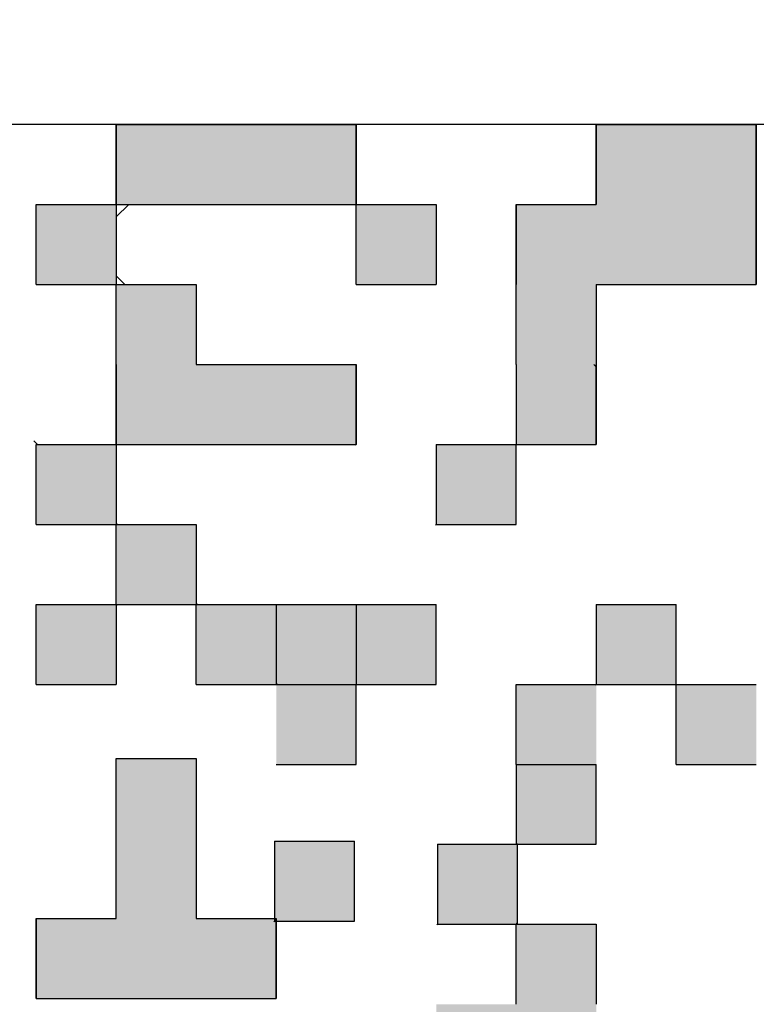
# Model space of a CAD drawing. Units: millimetres. Extents: x 0 to 1260, y -1 to 891.
# Drawn here: x 262 to 266, y 442 to 447 of the extents above; entities that cross this region are included whole.
import ezdxf

# ---------------------------------------------------------------- set-up
doc = ezdxf.new("R2010")
doc.units = ezdxf.units.MM
doc.header["$LTSCALE"] = 0.545669
for name, color, linetype in [('NoLayerName_001', 7, 'Continuous'), ('NoLayerName_003', 7, 'Continuous'), ('NoLayerName_006', 7, 'Continuous')]:
    doc.layers.add(name, color=color, linetype=linetype)

msp = doc.modelspace()

# ---------------------------------------------------------------- hatches: boundary and pattern name
at = {"layer": 'NoLayerName_001', "linetype": 'Continuous', "lineweight": 25}
h = msp.add_hatch(color=7, dxfattribs=at)
h.dxf.hatch_style = 1
h.paths.add_polyline_path([(263.5187, 446.5343), (263.5187, 446.1343), (263.1187, 446.1343), (262.7187, 446.1343), (262.3187, 446.1343), (262.3187, 446.5343), (262.7187, 446.5343), (263.1187, 446.5343)])
h = msp.add_hatch(color=7, dxfattribs=at)
h.dxf.hatch_style = 1
h.paths.add_polyline_path([(265.5187, 446.1343), (265.5187, 445.7343), (265.1187, 445.7343), (264.7187, 445.7343), (264.7187, 445.3343), (264.3187, 445.3343), (264.3187, 445.7343), (264.3187, 446.1343), (264.7187, 446.1343), (264.7187, 446.5343), (265.1187, 446.5343), (265.5187, 446.5343)])
h = msp.add_hatch(color=7, dxfattribs=at)
h.dxf.hatch_style = 1
h.paths.add_polyline_path([(262.3187, 446.1343), (262.3187, 445.7343), (261.9187, 445.7343), (261.9187, 446.1343)])
h = msp.add_hatch(color=7, dxfattribs=at)
h.dxf.hatch_style = 1
h.paths.add_polyline_path([(263.9187, 446.1343), (263.9187, 445.7343), (263.5187, 445.7343), (263.5187, 446.1343)])
h = msp.add_hatch(color=7, dxfattribs=at)
h.dxf.hatch_style = 1
h.paths.add_polyline_path([(263.5187, 445.3343), (263.5187, 444.9343), (263.1187, 444.9343), (262.7187, 444.9343), (262.3187, 444.9343), (262.3187, 445.3343), (262.3187, 445.7343), (262.7187, 445.7343), (262.7187, 445.3343), (263.1187, 445.3343)])
h = msp.add_hatch(color=7, dxfattribs=at)
h.dxf.hatch_style = 1
h.paths.add_polyline_path([(264.7187, 445.322), (264.7187, 444.9343), (264.3187, 444.9343), (264.3187, 445.3343), (264.7064, 445.3343)])
h = msp.add_hatch(color=7, dxfattribs=at)
h.dxf.hatch_style = 1
h.paths.add_polyline_path([(262.3187, 444.9343), (262.3187, 444.5343), (261.9187, 444.5343), (261.9187, 444.9343)])
h = msp.add_hatch(color=7, dxfattribs=at)
h.dxf.hatch_style = 1
h.paths.add_polyline_path([(264.3187, 444.9343), (264.3187, 444.5343), (263.9187, 444.5343), (263.9187, 444.9343)])
h = msp.add_hatch(color=7, dxfattribs=at)
h.dxf.hatch_style = 1
h.paths.add_polyline_path([(264.3187, 444.9343), (264.3187, 444.5343), (263.9187, 444.5343), (263.9187, 444.9343)])
h = msp.add_hatch(color=7, dxfattribs=at)
h.dxf.hatch_style = 1
h.paths.add_polyline_path([(262.7187, 444.5343), (262.7187, 444.1343), (262.3187, 444.1343), (262.3187, 444.5343)])
h = msp.add_hatch(color=7, dxfattribs=at)
h.dxf.hatch_style = 1
h.paths.add_polyline_path([(262.3187, 444.1343), (262.3187, 443.7343), (261.9187, 443.7343), (261.9187, 444.1343)])
h = msp.add_hatch(color=7, dxfattribs=at)
h.dxf.hatch_style = 1
h.paths.add_polyline_path([(263.1187, 444.1343), (263.1187, 443.7343), (262.7187, 443.7343), (262.7187, 444.1343)])
h = msp.add_hatch(color=7, dxfattribs=at)
h.dxf.hatch_style = 1
h.paths.add_polyline_path([(263.5187, 444.1343), (263.5187, 443.7343), (263.1187, 443.7343), (263.1187, 444.1343)])
h = msp.add_hatch(color=7, dxfattribs=at)
h.dxf.hatch_style = 1
h.paths.add_polyline_path([(263.9187, 444.1343), (263.9187, 443.7343), (263.5187, 443.7343), (263.5187, 444.1343)])
h = msp.add_hatch(color=7, dxfattribs=at)
h.dxf.hatch_style = 1
h.paths.add_polyline_path([(265.1187, 444.1343), (265.1187, 443.7343), (264.7187, 443.7343), (264.7187, 444.1343)])
h = msp.add_hatch(color=7, dxfattribs=at)
h.dxf.hatch_style = 1
h.paths.add_polyline_path([(265.1187, 444.1343), (265.1187, 443.7343), (264.7187, 443.7343), (264.7187, 444.1343)])
h = msp.add_hatch(color=7, dxfattribs=at)
h.dxf.hatch_style = 1
h.paths.add_polyline_path([(263.5187, 443.7343), (263.5187, 443.3343), (263.1187, 443.3343), (263.1187, 443.7343)])
h = msp.add_hatch(color=7, dxfattribs=at)
h.dxf.hatch_style = 1
h.paths.add_polyline_path([(264.7187, 443.7343), (264.7187, 443.3343), (264.3187, 443.3343), (264.3187, 443.7343)])
h = msp.add_hatch(color=7, dxfattribs=at)
h.dxf.hatch_style = 1
h.paths.add_polyline_path([(265.5187, 443.7343), (265.5187, 443.3343), (265.1187, 443.3343), (265.1187, 443.7343)])
h = msp.add_hatch(color=7, dxfattribs=at)
h.dxf.hatch_style = 1
h.paths.add_polyline_path([(262.7187, 442.963), (262.7187, 442.563), (263.1187, 442.563), (263.1187, 442.163), (262.7187, 442.163), (262.3187, 442.163), (261.9187, 442.163), (261.9187, 442.563), (262.3187, 442.563), (262.3187, 442.963), (262.3187, 443.363), (262.7187, 443.363)])
h = msp.add_hatch(color=7, dxfattribs=at)
h.dxf.hatch_style = 1
h.paths.add_polyline_path([(262.7187, 442.963), (262.7187, 442.563), (263.1187, 442.563), (263.1187, 442.163), (262.7187, 442.163), (262.3187, 442.163), (261.9187, 442.163), (261.9187, 442.563), (262.3187, 442.563), (262.3187, 442.963), (262.3187, 443.363), (262.7187, 443.363)])
h = msp.add_hatch(color=7, dxfattribs=at)
h.dxf.hatch_style = 1
h.paths.add_polyline_path([(264.7187, 443.3343), (264.7187, 442.9343), (264.3187, 442.9343), (264.3187, 443.3343)])
h = msp.add_hatch(color=7, dxfattribs=at)
h.dxf.hatch_style = 1
h.paths.add_polyline_path([(263.5093, 442.9497), (263.5093, 442.5497), (263.1093, 442.5497), (263.1093, 442.9497)])
h = msp.add_hatch(color=7, dxfattribs=at)
h.dxf.hatch_style = 1
h.paths.add_polyline_path([(263.5093, 442.9497), (263.5093, 442.5497), (263.1093, 442.5497), (263.1093, 442.9497)])
h = msp.add_hatch(color=7, dxfattribs=at)
h.dxf.hatch_style = 1
h.paths.add_polyline_path([(264.3244, 442.9343), (264.3244, 442.5343), (263.9244, 442.5343), (263.9244, 442.9343)])
h = msp.add_hatch(color=7, dxfattribs=at)
h.dxf.hatch_style = 1
h.paths.add_polyline_path([(264.7187, 442.5343), (264.7187, 442.1343), (264.7187, 441.7343), (264.7187, 441.3343), (264.7187, 440.9343), (264.3187, 440.9343), (264.3187, 441.3343), (264.3187, 441.7343), (263.9187, 441.7343), (263.9187, 442.1343), (264.3187, 442.1343), (264.3187, 442.5343)])

# ---------------------------------------------------------------- linework, layer by layer
at = {"layer": 'NoLayerName_001', "color": 7, "linetype": 'Continuous', "lineweight": 25}
for p, q in [((268.7186, 446.5343), (258.7186, 446.5343)), ((268.7186, 446.5343), (258.7186, 446.5343)), ((268.7187, 446.5343), (258.7187, 446.5343))]:
    msp.add_line(p, q, dxfattribs=at)
at = {"layer": 'NoLayerName_001', "color": 250, "linetype": 'Continuous', "lineweight": 25}
for p, q in [((263.5154, 444.9343), (263.5187, 444.931)), ((263.9154, 444.5343), (263.9187, 444.531)), ((262.3187, 444.1274), (262.3255, 444.1343)), ((263.9154, 444.1343), (263.9187, 444.131)), ((264.7154, 443.7343), (264.7187, 443.731)), ((263.106, 442.5497), (263.1093, 442.5464)), ((263.9211, 442.5343), (263.9244, 442.531))]:
    msp.add_line(p, q, dxfattribs=at)
at = {"layer": 'NoLayerName_001', "color": 8, "linetype": 'Continuous', "lineweight": 50}
msp.add_arc((255.7186, 501.7343), 79.4928, 278.829296, 261.170704, dxfattribs=at)
at = {"layer": 'NoLayerName_003', "color": 250, "linetype": 'Continuous', "lineweight": 25}
msp.add_line((264.7187, 445.322), (264.7064, 445.3343), dxfattribs=at)
at = {"layer": 'NoLayerName_006', "color": 7, "linetype": 'Continuous', "lineweight": 25}
for p, q in [((262.3187, 446.5343), (262.3187, 446.1343)), ((262.3187, 446.5343), (262.3187, 446.1343)), ((262.3187, 446.5343), (262.3187, 446.1343)), ((262.3187, 446.1343), (262.3187, 446.5343)), ((262.3187, 446.1343), (262.3187, 446.5343)), ((262.3187, 446.1343), (262.3187, 446.5343)), ((262.3187, 446.5343), (262.7187, 446.5343)), ((262.3187, 446.5343), (262.7187, 446.5343)), ((262.3187, 446.5343), (262.7187, 446.5343)), ((262.7187, 446.5343), (263.1187, 446.5343)), ((262.7187, 446.5343), (263.1187, 446.5343)), ((262.7187, 446.5343), (263.1187, 446.5343)), ((263.1187, 446.5343), (263.5187, 446.5343)), ((263.1187, 446.5343), (263.5187, 446.5343)), ((263.1187, 446.5343), (263.5187, 446.5343)), ((263.5187, 446.5343), (263.5187, 446.1343)), ((263.5187, 446.5343), (263.5187, 446.1343)), ((263.5187, 446.5343), (263.5187, 446.1343)), ((263.5187, 446.1343), (263.5187, 446.5343)), ((263.5187, 446.1343), (263.5187, 446.5343)), ((263.5187, 446.1343), (263.5187, 446.5343)), ((264.7187, 446.5343), (264.7187, 446.1343)), ((264.7187, 446.5343), (264.7187, 446.1343)), ((264.7187, 446.5343), (264.7187, 446.1343)), ((264.7187, 446.1343), (264.7187, 446.5343)), ((264.7187, 446.1343), (264.7187, 446.5343)), ((264.7187, 446.1343), (264.7187, 446.5343)), ((264.7187, 446.5343), (265.1187, 446.5343)), ((264.7187, 446.5343), (265.1187, 446.5343)), ((264.7187, 446.5343), (265.1187, 446.5343)), ((265.1187, 446.5343), (265.5187, 446.5343)), ((265.1187, 446.5343), (265.5187, 446.5343)), ((265.1187, 446.5343), (265.5187, 446.5343)), ((265.5187, 446.5343), (265.5187, 446.1343)), ((265.5187, 446.5343), (265.5187, 446.1343)), ((265.5187, 446.5343), (265.5187, 446.1343)), ((265.5187, 446.1343), (265.5187, 446.5343)), ((265.5187, 446.1343), (265.5187, 446.5343)), ((265.5187, 446.1343), (265.5187, 446.5343)), ((261.9187, 446.1343), (262.3187, 446.1343)), ((261.9187, 446.1343), (262.3187, 446.1343)), ((261.9187, 446.1343), (262.3187, 446.1343)), ((261.9187, 446.1343), (262.3187, 446.1343)), ((261.9187, 446.1343), (262.3187, 446.1343)), ((261.9187, 446.1343), (262.3187, 446.1343)), ((261.9187, 446.1343), (262.3187, 446.1343)), ((261.9187, 446.1343), (262.3187, 446.1343)), ((261.9187, 446.1343), (262.3187, 446.1343)), ((261.9187, 446.1343), (262.3187, 446.1343)), ((261.9187, 445.7343), (261.9187, 446.1343)), ((261.9187, 445.7343), (261.9187, 446.1343)), ((261.9187, 445.7343), (261.9187, 446.1343)), ((262.3187, 446.1343), (262.3187, 445.7343)), ((262.3187, 446.1343), (262.3187, 445.7343)), ((262.3187, 446.1343), (262.3187, 445.7343)), ((262.3187, 446.1343), (262.7187, 446.1343)), ((262.3187, 446.1343), (262.7187, 446.1343)), ((262.3187, 446.1343), (262.7187, 446.1343)), ((262.3187, 446.1343), (262.7187, 446.1343)), ((262.3187, 446.1343), (262.7187, 446.1343)), ((262.3187, 446.1343), (262.7187, 446.1343)), ((262.3187, 446.1343), (262.7187, 446.1343)), ((262.7187, 446.1343), (263.1187, 446.1343)), ((262.7187, 446.1343), (263.1187, 446.1343)), ((262.7187, 446.1343), (263.1187, 446.1343)), ((262.7187, 446.1343), (263.1187, 446.1343)), ((262.7187, 446.1343), (263.1187, 446.1343)), ((262.7187, 446.1343), (263.1187, 446.1343)), ((262.7187, 446.1343), (263.1187, 446.1343)), ((262.7187, 446.1343), (263.1187, 446.1343)), ((262.7187, 446.1343), (263.1187, 446.1343)), ((262.7187, 446.1343), (263.1187, 446.1343)), ((263.1187, 446.1343), (263.5187, 446.1343)), ((263.1187, 446.1343), (263.5187, 446.1343)), ((263.1187, 446.1343), (263.5187, 446.1343)), ((263.1187, 446.1343), (263.5187, 446.1343)), ((263.1187, 446.1343), (263.5187, 446.1343)), ((263.1187, 446.1343), (263.5187, 446.1343)), ((263.1187, 446.1343), (263.5187, 446.1343)), ((263.5187, 446.1343), (263.9187, 446.1343)), ((263.5187, 446.1343), (263.9187, 446.1343)), ((263.5187, 446.1343), (263.9187, 446.1343)), ((263.5187, 446.1343), (263.9187, 446.1343)), ((263.5187, 446.1343), (263.9187, 446.1343)), ((263.5187, 446.1343), (263.9187, 446.1343)), ((263.5187, 446.1343), (263.9187, 446.1343)), ((263.5187, 446.1343), (263.9187, 446.1343)), ((263.5187, 446.1343), (263.9187, 446.1343)), ((263.5187, 446.1343), (263.9187, 446.1343)), ((263.5187, 445.7343), (263.5187, 446.1343)), ((263.5187, 445.7343), (263.5187, 446.1343)), ((263.5187, 445.7343), (263.5187, 446.1343)), ((263.9187, 446.1343), (263.9187, 445.7343)), ((263.9187, 446.1343), (263.9187, 445.7343)), ((263.9187, 446.1343), (263.9187, 445.7343)), ((264.3187, 446.1343), (264.7187, 446.1343)), ((264.3187, 446.1343), (264.7187, 446.1343)), ((264.3187, 446.1343), (264.7187, 446.1343)), ((264.3187, 446.1343), (264.3187, 445.7343)), ((264.3187, 446.1343), (264.3187, 445.7343)), ((264.3187, 446.1343), (264.3187, 445.7343)), ((264.3187, 445.7343), (264.3187, 446.1343)), ((264.3187, 445.7343), (264.3187, 446.1343)), ((264.3187, 445.7343), (264.3187, 446.1343)), ((265.5187, 445.7343), (265.5187, 446.1343)), ((265.5187, 445.7343), (265.5187, 446.1343)), ((265.5187, 445.7343), (265.5187, 446.1343)), ((265.5187, 446.1343), (265.5187, 445.7343)), ((265.5187, 446.1343), (265.5187, 445.7343)), ((265.5187, 446.1343), (265.5187, 445.7343)), ((261.9187, 445.7343), (262.3187, 445.7343)), ((261.9187, 445.7343), (262.3187, 445.7343)), ((261.9187, 445.7343), (262.3187, 445.7343)), ((261.9187, 445.7343), (262.3187, 445.7343)), ((261.9187, 445.7343), (262.3187, 445.7343)), ((261.9187, 445.7343), (262.3187, 445.7343)), ((261.9187, 445.7343), (262.3187, 445.7343)), ((261.9187, 445.7343), (262.3187, 445.7343)), ((261.9187, 445.7343), (262.3187, 445.7343)), ((261.9187, 445.7343), (262.3187, 445.7343)), ((262.3187, 445.3343), (262.3187, 445.7343)), ((262.3187, 445.3343), (262.3187, 445.7343)), ((262.3187, 445.3343), (262.3187, 445.7343)), ((262.3187, 445.7343), (262.7187, 445.7343)), ((262.3187, 445.7343), (262.7187, 445.7343)), ((262.3187, 445.7343), (262.7187, 445.7343)), ((262.3187, 445.7343), (262.7187, 445.7343)), ((262.3187, 445.7343), (262.7187, 445.7343)), ((262.3187, 445.7343), (262.7187, 445.7343)), ((262.3187, 445.7343), (262.7187, 445.7343)), ((262.3187, 445.7343), (262.7187, 445.7343)), ((262.3187, 445.7343), (262.7187, 445.7343)), ((262.3187, 445.7343), (262.7187, 445.7343)), ((262.7187, 445.7343), (262.7187, 445.3343)), ((262.7187, 445.7343), (262.7187, 445.3343)), ((262.7187, 445.7343), (262.7187, 445.3343)), ((263.5187, 445.7343), (263.9187, 445.7343)), ((263.5187, 445.7343), (263.9187, 445.7343)), ((263.5187, 445.7343), (263.9187, 445.7343)), ((263.5187, 445.7343), (263.9187, 445.7343)), ((263.5187, 445.7343), (263.9187, 445.7343)), ((263.5187, 445.7343), (263.9187, 445.7343)), ((263.5187, 445.7343), (263.9187, 445.7343)), ((263.5187, 445.7343), (263.9187, 445.7343)), ((263.5187, 445.7343), (263.9187, 445.7343)), ((263.5187, 445.7343), (263.9187, 445.7343)), ((264.3187, 445.3343), (264.3187, 445.7343)), ((264.3187, 445.3343), (264.3187, 445.7343)), ((264.3187, 445.3343), (264.3187, 445.7343)), ((264.7187, 445.7343), (264.7187, 445.3343)), ((264.7187, 445.7343), (264.7187, 445.3343)), ((264.7187, 445.7343), (264.7187, 445.3343)), ((264.7187, 445.7343), (265.1187, 445.7343)), ((264.7187, 445.7343), (265.1187, 445.7343)), ((264.7187, 445.7343), (265.1187, 445.7343)), ((264.7187, 445.7343), (265.1187, 445.7343)), ((264.7187, 445.7343), (265.1187, 445.7343)), ((264.7187, 445.7343), (265.1187, 445.7343)), ((264.7187, 445.7343), (265.1187, 445.7343)), ((264.7187, 445.7343), (265.1187, 445.7343)), ((264.7187, 445.7343), (265.1187, 445.7343)), ((264.7187, 445.7343), (265.1187, 445.7343)), ((265.1187, 445.7343), (265.5187, 445.7343)), ((265.1187, 445.7343), (265.5187, 445.7343)), ((265.1187, 445.7343), (265.5187, 445.7343)), ((265.1187, 445.7343), (265.5187, 445.7343)), ((265.1187, 445.7343), (265.5187, 445.7343)), ((265.1187, 445.7343), (265.5187, 445.7343)), ((265.1187, 445.7343), (265.5187, 445.7343)), ((262.3187, 445.3343), (262.3187, 444.9343)), ((262.3187, 445.3343), (262.3187, 444.9343)), ((262.3187, 445.3343), (262.3187, 444.9343)), ((262.3187, 444.9343), (262.3187, 445.3343)), ((262.3187, 444.9343), (262.3187, 445.3343)), ((262.3187, 444.9343), (262.3187, 445.3343)), ((262.7187, 445.3343), (263.1187, 445.3343)), ((262.7187, 445.3343), (263.1187, 445.3343)), ((262.7187, 445.3343), (263.1187, 445.3343)), ((263.1187, 445.3343), (263.5187, 445.3343)), ((263.1187, 445.3343), (263.5187, 445.3343)), ((263.1187, 445.3343), (263.5187, 445.3343)), ((263.5187, 444.9343), (263.5187, 445.3343)), ((263.5187, 444.9343), (263.5187, 445.3343)), ((263.5187, 444.9343), (263.5187, 445.3343)), ((263.5187, 445.3343), (263.5187, 444.9343)), ((263.5187, 445.3343), (263.5187, 444.9343)), ((263.5187, 445.3343), (263.5187, 444.9343)), ((264.3187, 445.3343), (264.3187, 444.9343)), ((264.3187, 445.3343), (264.3187, 444.9343)), ((264.3187, 445.3343), (264.3187, 444.9343)), ((264.7187, 445.3343), (264.7187, 444.9343)), ((264.7187, 445.3343), (264.7187, 444.9343)), ((264.7187, 445.3343), (264.7187, 444.9343)), ((264.7187, 444.9343), (264.7187, 445.3343)), ((264.7187, 444.9343), (264.7187, 445.3343)), ((264.7187, 444.9343), (264.7187, 445.3343)), ((261.9187, 444.9343), (262.3187, 444.9343)), ((261.9187, 444.9343), (262.3187, 444.9343)), ((261.9187, 444.9343), (262.3187, 444.9343)), ((261.9187, 444.9343), (262.3187, 444.9343)), ((261.9187, 444.9343), (262.3187, 444.9343)), ((261.9187, 444.9343), (262.3187, 444.9343)), ((261.9187, 444.9343), (262.3187, 444.9343)), ((261.9187, 444.9343), (262.3187, 444.9343)), ((261.9187, 444.9343), (262.3187, 444.9343)), ((261.9187, 444.9343), (262.3187, 444.9343)), ((261.9187, 444.5343), (261.9187, 444.9343)), ((261.9187, 444.5343), (261.9187, 444.9343)), ((261.9187, 444.5343), (261.9187, 444.9343)), ((262.3187, 444.9343), (262.3187, 444.5343)), ((262.3187, 444.9343), (262.3187, 444.5343)), ((262.3187, 444.9343), (262.3187, 444.5343)), ((262.3187, 444.9343), (262.7187, 444.9343)), ((262.3187, 444.9343), (262.7187, 444.9343)), ((262.3187, 444.9343), (262.7187, 444.9343)), ((262.3187, 444.9343), (262.7187, 444.9343)), ((262.3187, 444.9343), (262.7187, 444.9343)), ((262.3187, 444.9343), (262.7187, 444.9343)), ((262.3187, 444.9343), (262.7187, 444.9343)), ((262.7187, 444.9343), (263.1187, 444.9343)), ((262.7187, 444.9343), (263.1187, 444.9343)), ((262.7187, 444.9343), (263.1187, 444.9343)), ((262.7187, 444.9343), (263.1187, 444.9343)), ((262.7187, 444.9343), (263.1187, 444.9343)), ((262.7187, 444.9343), (263.1187, 444.9343)), ((262.7187, 444.9343), (263.1187, 444.9343)), ((262.7187, 444.9343), (263.1187, 444.9343)), ((262.7187, 444.9343), (263.1187, 444.9343)), ((262.7187, 444.9343), (263.1187, 444.9343)), ((263.1187, 444.9343), (263.5187, 444.9343)), ((263.1187, 444.9343), (263.5187, 444.9343)), ((263.1187, 444.9343), (263.5187, 444.9343)), ((263.1187, 444.9343), (263.5187, 444.9343)), ((263.1187, 444.9343), (263.5187, 444.9343)), ((263.1187, 444.9343), (263.5187, 444.9343)), ((263.1187, 444.9343), (263.5187, 444.9343)), ((263.9187, 444.9343), (263.9187, 444.5343)), ((263.9187, 444.9343), (263.9187, 444.5343)), ((263.9187, 444.9343), (263.9187, 444.5343)), ((263.9187, 444.9343), (264.3187, 444.9343)), ((263.9187, 444.9343), (264.3187, 444.9343)), ((263.9187, 444.9343), (264.3187, 444.9343)), ((263.9187, 444.9343), (264.3187, 444.9343)), ((263.9187, 444.9343), (264.3187, 444.9343)), ((263.9187, 444.9343), (264.3187, 444.9343)), ((263.9187, 444.9343), (264.3187, 444.9343)), ((263.9187, 444.9343), (264.3187, 444.9343)), ((263.9187, 444.9343), (264.3187, 444.9343)), ((263.9187, 444.9343), (264.3187, 444.9343)), ((264.3187, 444.9343), (264.7187, 444.9343)), ((264.3187, 444.9343), (264.7187, 444.9343)), ((264.3187, 444.9343), (264.7187, 444.9343)), ((264.3187, 444.5343), (264.3187, 444.9343)), ((264.3187, 444.5343), (264.3187, 444.9343)), ((264.3187, 444.5343), (264.3187, 444.9343)), ((261.9187, 444.5343), (262.3187, 444.5343)), ((261.9187, 444.5343), (262.3187, 444.5343)), ((261.9187, 444.5343), (262.3187, 444.5343)), ((261.9187, 444.5343), (262.3187, 444.5343)), ((261.9187, 444.5343), (262.3187, 444.5343)), ((261.9187, 444.5343), (262.3187, 444.5343)), ((261.9187, 444.5343), (262.3187, 444.5343)), ((261.9187, 444.5343), (262.3187, 444.5343)), ((261.9187, 444.5343), (262.3187, 444.5343)), ((261.9187, 444.5343), (262.3187, 444.5343)), ((262.3187, 444.1343), (262.3187, 444.5343)), ((262.3187, 444.1343), (262.3187, 444.5343)), ((262.3187, 444.1343), (262.3187, 444.5343)), ((262.3187, 444.5343), (262.7187, 444.5343)), ((262.3187, 444.5343), (262.7187, 444.5343)), ((262.3187, 444.5343), (262.7187, 444.5343)), ((262.3187, 444.5343), (262.7187, 444.5343)), ((262.3187, 444.5343), (262.7187, 444.5343)), ((262.3187, 444.5343), (262.7187, 444.5343)), ((262.3187, 444.5343), (262.7187, 444.5343)), ((262.3187, 444.5343), (262.7187, 444.5343)), ((262.3187, 444.5343), (262.7187, 444.5343)), ((262.3187, 444.5343), (262.7187, 444.5343)), ((262.7187, 444.5343), (262.7187, 444.1343)), ((262.7187, 444.5343), (262.7187, 444.1343)), ((262.7187, 444.5343), (262.7187, 444.1343)), ((263.9187, 444.5343), (264.3187, 444.5343)), ((263.9187, 444.5343), (264.3187, 444.5343)), ((263.9187, 444.5343), (264.3187, 444.5343)), ((263.9187, 444.5343), (264.3187, 444.5343)), ((263.9187, 444.5343), (264.3187, 444.5343)), ((263.9187, 444.5343), (264.3187, 444.5343)), ((263.9187, 444.5343), (264.3187, 444.5343)), ((263.9187, 444.5343), (264.3187, 444.5343)), ((263.9187, 444.5343), (264.3187, 444.5343)), ((263.9187, 444.5343), (264.3187, 444.5343)), ((261.9187, 444.1343), (262.3187, 444.1343)), ((261.9187, 444.1343), (262.3187, 444.1343)), ((261.9187, 444.1343), (262.3187, 444.1343)), ((261.9187, 444.1343), (262.3187, 444.1343)), ((261.9187, 444.1343), (262.3187, 444.1343)), ((261.9187, 444.1343), (262.3187, 444.1343)), ((261.9187, 444.1343), (262.3187, 444.1343)), ((261.9187, 444.1343), (262.3187, 444.1343)), ((261.9187, 444.1343), (262.3187, 444.1343)), ((261.9187, 444.1343), (262.3187, 444.1343)), ((261.9187, 443.7343), (261.9187, 444.1343)), ((261.9187, 443.7343), (261.9187, 444.1343)), ((261.9187, 443.7343), (261.9187, 444.1343)), ((262.3187, 444.1343), (262.3187, 443.7343)), ((262.3187, 444.1343), (262.3187, 443.7343)), ((262.3187, 444.1343), (262.3187, 443.7343)), ((262.3187, 444.1343), (262.7187, 444.1343)), ((262.3187, 444.1343), (262.7187, 444.1343)), ((262.3187, 444.1343), (262.7187, 444.1343)), ((262.3187, 444.1343), (262.7187, 444.1343)), ((262.3187, 444.1343), (262.7187, 444.1343)), ((262.3187, 444.1343), (262.7187, 444.1343)), ((262.3187, 444.1343), (262.7187, 444.1343)), ((262.3187, 444.1343), (262.7187, 444.1343)), ((262.3187, 444.1343), (262.7187, 444.1343)), ((262.3187, 444.1343), (262.7187, 444.1343)), ((262.7187, 443.7343), (262.7187, 444.1343)), ((262.7187, 443.7343), (262.7187, 444.1343)), ((262.7187, 443.7343), (262.7187, 444.1343)), ((262.7187, 444.1343), (263.1187, 444.1343)), ((262.7187, 444.1343), (263.1187, 444.1343)), ((262.7187, 444.1343), (263.1187, 444.1343)), ((262.7187, 444.1343), (263.1187, 444.1343)), ((262.7187, 444.1343), (263.1187, 444.1343)), ((262.7187, 444.1343), (263.1187, 444.1343)), ((262.7187, 444.1343), (263.1187, 444.1343)), ((262.7187, 444.1343), (263.1187, 444.1343)), ((262.7187, 444.1343), (263.1187, 444.1343)), ((262.7187, 444.1343), (263.1187, 444.1343)), ((263.1187, 444.1343), (263.1187, 443.7343)), ((263.1187, 444.1343), (263.1187, 443.7343)), ((263.1187, 444.1343), (263.1187, 443.7343)), ((263.1187, 444.1343), (263.5187, 444.1343)), ((263.1187, 444.1343), (263.5187, 444.1343)), ((263.1187, 444.1343), (263.5187, 444.1343)), ((263.1187, 444.1343), (263.5187, 444.1343)), ((263.1187, 444.1343), (263.5187, 444.1343)), ((263.1187, 444.1343), (263.5187, 444.1343)), ((263.1187, 444.1343), (263.5187, 444.1343)), ((263.1187, 444.1343), (263.5187, 444.1343)), ((263.1187, 444.1343), (263.5187, 444.1343)), ((263.1187, 444.1343), (263.5187, 444.1343)), ((263.5187, 444.1343), (263.5187, 443.7343)), ((263.5187, 444.1343), (263.5187, 443.7343)), ((263.5187, 444.1343), (263.5187, 443.7343)), ((263.5187, 444.1343), (263.9187, 444.1343)), ((263.5187, 444.1343), (263.9187, 444.1343)), ((263.5187, 444.1343), (263.9187, 444.1343)), ((263.5187, 444.1343), (263.9187, 444.1343)), ((263.5187, 444.1343), (263.9187, 444.1343)), ((263.5187, 444.1343), (263.9187, 444.1343)), ((263.5187, 444.1343), (263.9187, 444.1343)), ((263.9187, 443.7343), (263.9187, 444.1343)), ((263.9187, 443.7343), (263.9187, 444.1343)), ((263.9187, 443.7343), (263.9187, 444.1343)), ((264.7187, 444.1343), (264.7187, 443.7343)), ((264.7187, 444.1343), (264.7187, 443.7343)), ((264.7187, 444.1343), (264.7187, 443.7343)), ((264.7187, 444.1343), (265.1187, 444.1343)), ((264.7187, 444.1343), (265.1187, 444.1343)), ((264.7187, 444.1343), (265.1187, 444.1343)), ((264.7187, 444.1343), (265.1187, 444.1343)), ((264.7187, 444.1343), (265.1187, 444.1343)), ((264.7187, 444.1343), (265.1187, 444.1343)), ((264.7187, 444.1343), (265.1187, 444.1343)), ((264.7187, 444.1343), (265.1187, 444.1343)), ((264.7187, 444.1343), (265.1187, 444.1343)), ((264.7187, 444.1343), (265.1187, 444.1343)), ((265.1187, 443.7343), (265.1187, 444.1343)), ((265.1187, 443.7343), (265.1187, 444.1343)), ((265.1187, 443.7343), (265.1187, 444.1343)), ((261.9187, 443.7343), (262.3187, 443.7343)), ((261.9187, 443.7343), (262.3187, 443.7343)), ((261.9187, 443.7343), (262.3187, 443.7343)), ((261.9187, 443.7343), (262.3187, 443.7343)), ((261.9187, 443.7343), (262.3187, 443.7343)), ((261.9187, 443.7343), (262.3187, 443.7343)), ((261.9187, 443.7343), (262.3187, 443.7343)), ((261.9187, 443.7343), (262.3187, 443.7343)), ((261.9187, 443.7343), (262.3187, 443.7343)), ((261.9187, 443.7343), (262.3187, 443.7343)), ((262.7187, 443.7343), (263.1187, 443.7343)), ((262.7187, 443.7343), (263.1187, 443.7343)), ((262.7187, 443.7343), (263.1187, 443.7343)), ((262.7187, 443.7343), (263.1187, 443.7343)), ((262.7187, 443.7343), (263.1187, 443.7343)), ((262.7187, 443.7343), (263.1187, 443.7343)), ((262.7187, 443.7343), (263.1187, 443.7343)), ((262.7187, 443.7343), (263.1187, 443.7343)), ((262.7187, 443.7343), (263.1187, 443.7343)), ((262.7187, 443.7343), (263.1187, 443.7343)), ((263.1187, 443.7343), (263.5187, 443.7343)), ((263.1187, 443.7343), (263.5187, 443.7343)), ((263.1187, 443.7343), (263.5187, 443.7343)), ((263.1187, 443.7343), (263.5187, 443.7343)), ((263.1187, 443.7343), (263.5187, 443.7343)), ((263.1187, 443.7343), (263.5187, 443.7343)), ((263.1187, 443.7343), (263.5187, 443.7343)), ((263.1187, 443.7343), (263.5187, 443.7343)), ((263.1187, 443.7343), (263.5187, 443.7343)), ((263.1187, 443.7343), (263.5187, 443.7343)), ((263.5187, 443.3343), (263.5187, 443.7343)), ((263.5187, 443.3343), (263.5187, 443.7343)), ((263.5187, 443.3343), (263.5187, 443.7343)), ((263.5187, 443.7343), (263.9187, 443.7343)), ((263.5187, 443.7343), (263.9187, 443.7343)), ((263.5187, 443.7343), (263.9187, 443.7343)), ((263.5187, 443.7343), (263.9187, 443.7343)), ((263.5187, 443.7343), (263.9187, 443.7343)), ((263.5187, 443.7343), (263.9187, 443.7343)), ((263.5187, 443.7343), (263.9187, 443.7343)), ((263.5187, 443.7343), (263.9187, 443.7343)), ((263.5187, 443.7343), (263.9187, 443.7343)), ((263.5187, 443.7343), (263.9187, 443.7343)), ((264.3187, 443.3343), (264.3187, 443.7343)), ((264.3187, 443.3343), (264.3187, 443.7343)), ((264.3187, 443.3343), (264.3187, 443.7343)), ((264.3187, 443.7343), (264.7187, 443.7343)), ((264.3187, 443.7343), (264.7187, 443.7343)), ((264.3187, 443.7343), (264.7187, 443.7343)), ((264.3187, 443.7343), (264.7187, 443.7343)), ((264.3187, 443.7343), (264.7187, 443.7343)), ((264.3187, 443.7343), (264.7187, 443.7343)), ((264.3187, 443.7343), (264.7187, 443.7343)), ((264.3187, 443.7343), (264.7187, 443.7343)), ((264.3187, 443.7343), (264.7187, 443.7343)), ((264.3187, 443.7343), (264.7187, 443.7343)), ((264.7187, 443.7343), (265.1187, 443.7343)), ((264.7187, 443.7343), (265.1187, 443.7343)), ((264.7187, 443.7343), (265.1187, 443.7343)), ((264.7187, 443.7343), (265.1187, 443.7343)), ((264.7187, 443.7343), (265.1187, 443.7343)), ((264.7187, 443.7343), (265.1187, 443.7343)), ((264.7187, 443.7343), (265.1187, 443.7343)), ((264.7187, 443.7343), (265.1187, 443.7343)), ((264.7187, 443.7343), (265.1187, 443.7343)), ((264.7187, 443.7343), (265.1187, 443.7343)), ((265.1187, 443.3343), (265.1187, 443.7343)), ((265.1187, 443.3343), (265.1187, 443.7343)), ((265.1187, 443.3343), (265.1187, 443.7343)), ((265.1187, 443.7343), (265.5187, 443.7343)), ((265.1187, 443.7343), (265.5187, 443.7343)), ((265.1187, 443.7343), (265.5187, 443.7343)), ((265.1187, 443.7343), (265.5187, 443.7343)), ((265.1187, 443.7343), (265.5187, 443.7343)), ((265.1187, 443.7343), (265.5187, 443.7343)), ((265.1187, 443.7343), (265.5187, 443.7343)), ((265.1187, 443.7343), (265.5187, 443.7343)), ((265.1187, 443.7343), (265.5187, 443.7343)), ((265.1187, 443.7343), (265.5187, 443.7343)), ((262.3187, 442.963), (262.3187, 443.363)), ((262.3187, 442.963), (262.3187, 443.363)), ((262.3187, 442.963), (262.3187, 443.363)), ((262.3187, 443.363), (262.7187, 443.363)), ((262.3187, 443.363), (262.7187, 443.363)), ((262.3187, 443.363), (262.7187, 443.363)), ((262.3187, 443.363), (262.7187, 443.363)), ((262.3187, 443.363), (262.7187, 443.363)), ((262.3187, 443.363), (262.7187, 443.363)), ((262.3187, 443.363), (262.7187, 443.363)), ((262.3187, 443.363), (262.7187, 443.363)), ((262.3187, 443.363), (262.7187, 443.363)), ((262.3187, 443.363), (262.7187, 443.363)), ((262.7187, 443.363), (262.7187, 442.963)), ((262.7187, 443.363), (262.7187, 442.963)), ((262.7187, 443.363), (262.7187, 442.963)), ((263.1187, 443.3343), (263.5187, 443.3343)), ((263.1187, 443.3343), (263.5187, 443.3343)), ((263.1187, 443.3343), (263.5187, 443.3343)), ((264.3187, 443.3343), (264.7187, 443.3343)), ((264.3187, 443.3343), (264.7187, 443.3343)), ((264.3187, 443.3343), (264.7187, 443.3343)), ((264.3187, 443.3343), (264.7187, 443.3343)), ((264.3187, 443.3343), (264.7187, 443.3343)), ((264.3187, 443.3343), (264.7187, 443.3343)), ((264.3187, 443.3343), (264.7187, 443.3343)), ((264.3187, 443.3343), (264.7187, 443.3343)), ((264.3187, 443.3343), (264.7187, 443.3343)), ((264.3187, 443.3343), (264.7187, 443.3343)), ((264.3187, 443.3343), (264.3187, 442.9343)), ((264.3187, 443.3343), (264.3187, 442.9343)), ((264.3187, 443.3343), (264.3187, 442.9343)), ((264.7187, 442.9343), (264.7187, 443.3343)), ((264.7187, 442.9343), (264.7187, 443.3343)), ((264.7187, 442.9343), (264.7187, 443.3343)), ((265.1187, 443.3343), (265.5187, 443.3343)), ((265.1187, 443.3343), (265.5187, 443.3343)), ((265.1187, 443.3343), (265.5187, 443.3343)), ((265.1187, 443.3343), (265.5187, 443.3343)), ((265.1187, 443.3343), (265.5187, 443.3343)), ((265.1187, 443.3343), (265.5187, 443.3343)), ((265.1187, 443.3343), (265.5187, 443.3343)), ((265.1187, 443.3343), (265.5187, 443.3343)), ((265.1187, 443.3343), (265.5187, 443.3343)), ((265.1187, 443.3343), (265.5187, 443.3343)), ((262.3187, 442.563), (262.3187, 442.963)), ((262.3187, 442.563), (262.3187, 442.963)), ((262.3187, 442.563), (262.3187, 442.963)), ((262.7187, 442.963), (262.7187, 442.563)), ((262.7187, 442.963), (262.7187, 442.563)), ((262.7187, 442.963), (262.7187, 442.563)), ((263.1093, 442.9497), (263.1093, 442.5497)), ((263.1093, 442.9497), (263.1093, 442.5497)), ((263.1093, 442.9497), (263.1093, 442.5497)), ((263.1093, 442.9497), (263.5093, 442.9497)), ((263.1093, 442.9497), (263.5093, 442.9497)), ((263.1093, 442.9497), (263.5093, 442.9497)), ((263.1093, 442.9497), (263.5093, 442.9497)), ((263.1093, 442.9497), (263.5093, 442.9497)), ((263.1093, 442.9497), (263.5093, 442.9497)), ((263.1093, 442.9497), (263.5093, 442.9497)), ((263.1093, 442.9497), (263.5093, 442.9497)), ((263.1093, 442.9497), (263.5093, 442.9497)), ((263.1093, 442.9497), (263.5093, 442.9497)), ((263.5093, 442.5497), (263.5093, 442.9497)), ((263.5093, 442.5497), (263.5093, 442.9497)), ((263.5093, 442.5497), (263.5093, 442.9497)), ((263.9244, 442.9343), (264.3244, 442.9343)), ((263.9244, 442.9343), (264.3244, 442.9343)), ((263.9244, 442.9343), (264.3244, 442.9343)), ((263.9244, 442.9343), (264.3244, 442.9343)), ((263.9244, 442.9343), (264.3244, 442.9343)), ((263.9244, 442.9343), (264.3244, 442.9343)), ((263.9244, 442.9343), (264.3244, 442.9343)), ((263.9244, 442.9343), (263.9244, 442.5343)), ((263.9244, 442.9343), (263.9244, 442.5343)), ((263.9244, 442.9343), (263.9244, 442.5343)), ((264.3187, 442.9343), (264.7187, 442.9343)), ((264.3187, 442.9343), (264.7187, 442.9343)), ((264.3187, 442.9343), (264.7187, 442.9343)), ((264.3244, 442.5343), (264.3244, 442.9343)), ((264.3244, 442.5343), (264.3244, 442.9343)), ((264.3244, 442.5343), (264.3244, 442.9343)), ((261.9187, 442.563), (262.3187, 442.563)), ((261.9187, 442.563), (262.3187, 442.563)), ((261.9187, 442.563), (262.3187, 442.563)), ((261.9187, 442.563), (261.9187, 442.163)), ((261.9187, 442.563), (261.9187, 442.163)), ((261.9187, 442.563), (261.9187, 442.163)), ((261.9187, 442.163), (261.9187, 442.563)), ((261.9187, 442.163), (261.9187, 442.563)), ((261.9187, 442.163), (261.9187, 442.563)), ((262.7187, 442.563), (263.1187, 442.563)), ((262.7187, 442.563), (263.1187, 442.563)), ((262.7187, 442.563), (263.1187, 442.563)), ((263.1093, 442.5497), (263.5093, 442.5497)), ((263.1093, 442.5497), (263.5093, 442.5497)), ((263.1093, 442.5497), (263.5093, 442.5497)), ((263.1093, 442.5497), (263.5093, 442.5497)), ((263.1093, 442.5497), (263.5093, 442.5497)), ((263.1093, 442.5497), (263.5093, 442.5497)), ((263.1093, 442.5497), (263.5093, 442.5497)), ((263.1093, 442.5497), (263.5093, 442.5497)), ((263.1093, 442.5497), (263.5093, 442.5497)), ((263.1093, 442.5497), (263.5093, 442.5497)), ((263.1187, 442.163), (263.1187, 442.563)), ((263.1187, 442.163), (263.1187, 442.563)), ((263.1187, 442.163), (263.1187, 442.563)), ((263.1187, 442.563), (263.1187, 442.163)), ((263.1187, 442.563), (263.1187, 442.163)), ((263.1187, 442.563), (263.1187, 442.163)), ((263.9244, 442.5343), (264.3244, 442.5343)), ((263.9244, 442.5343), (264.3244, 442.5343)), ((263.9244, 442.5343), (264.3244, 442.5343)), ((263.9244, 442.5343), (264.3244, 442.5343)), ((263.9244, 442.5343), (264.3244, 442.5343)), ((263.9244, 442.5343), (264.3244, 442.5343)), ((263.9244, 442.5343), (264.3244, 442.5343)), ((263.9244, 442.5343), (264.3244, 442.5343)), ((263.9244, 442.5343), (264.3244, 442.5343)), ((263.9244, 442.5343), (264.3244, 442.5343)), ((264.3187, 442.5343), (264.7187, 442.5343)), ((264.3187, 442.5343), (264.7187, 442.5343)), ((264.3187, 442.5343), (264.7187, 442.5343)), ((264.3187, 442.5343), (264.7187, 442.5343)), ((264.3187, 442.5343), (264.7187, 442.5343)), ((264.3187, 442.5343), (264.7187, 442.5343)), ((264.3187, 442.5343), (264.7187, 442.5343)), ((264.3187, 442.5343), (264.7187, 442.5343)), ((264.3187, 442.5343), (264.7187, 442.5343)), ((264.3187, 442.5343), (264.7187, 442.5343)), ((264.3187, 442.1343), (264.3187, 442.5343)), ((264.3187, 442.1343), (264.3187, 442.5343)), ((264.3187, 442.1343), (264.3187, 442.5343)), ((264.7187, 442.5343), (264.7187, 442.1343)), ((264.7187, 442.5343), (264.7187, 442.1343)), ((264.7187, 442.5343), (264.7187, 442.1343)), ((261.9187, 442.163), (262.3187, 442.163)), ((261.9187, 442.163), (262.3187, 442.163)), ((261.9187, 442.163), (262.3187, 442.163)), ((261.9187, 442.163), (262.3187, 442.163)), ((261.9187, 442.163), (262.3187, 442.163)), ((261.9187, 442.163), (262.3187, 442.163)), ((261.9187, 442.163), (262.3187, 442.163)), ((262.3187, 442.163), (262.7187, 442.163)), ((262.3187, 442.163), (262.7187, 442.163)), ((262.3187, 442.163), (262.7187, 442.163)), ((262.3187, 442.163), (262.7187, 442.163)), ((262.3187, 442.163), (262.7187, 442.163)), ((262.3187, 442.163), (262.7187, 442.163)), ((262.3187, 442.163), (262.7187, 442.163)), ((262.3187, 442.163), (262.7187, 442.163)), ((262.3187, 442.163), (262.7187, 442.163)), ((262.3187, 442.163), (262.7187, 442.163)), ((262.7187, 442.163), (263.1187, 442.163)), ((262.7187, 442.163), (263.1187, 442.163)), ((262.7187, 442.163), (263.1187, 442.163)), ((262.7187, 442.163), (263.1187, 442.163)), ((262.7187, 442.163), (263.1187, 442.163)), ((262.7187, 442.163), (263.1187, 442.163)), ((262.7187, 442.163), (263.1187, 442.163))]:
    msp.add_line(p, q, dxfattribs=at)
at = {"layer": 'NoLayerName_006', "color": 250, "linetype": 'Continuous', "lineweight": 25}
for p, q in [((262.3187, 446.072), (262.381, 446.1343)), ((262.3618, 445.7343), (262.3187, 445.7775)), ((261.9062, 444.9525), (261.9244, 444.9343)), ((264.7165, 444.9343), (264.7187, 444.9365)), ((262.3187, 444.54), (262.3244, 444.5343)), ((262.7187, 444.14), (262.7244, 444.1343)), ((263.1187, 443.74), (263.1244, 443.7343)), ((264.3187, 442.94), (264.3244, 442.9343)), ((264.3187, 442.54), (264.3244, 442.5343))]:
    msp.add_line(p, q, dxfattribs=at)

doc.saveas('drawing.dxf')
